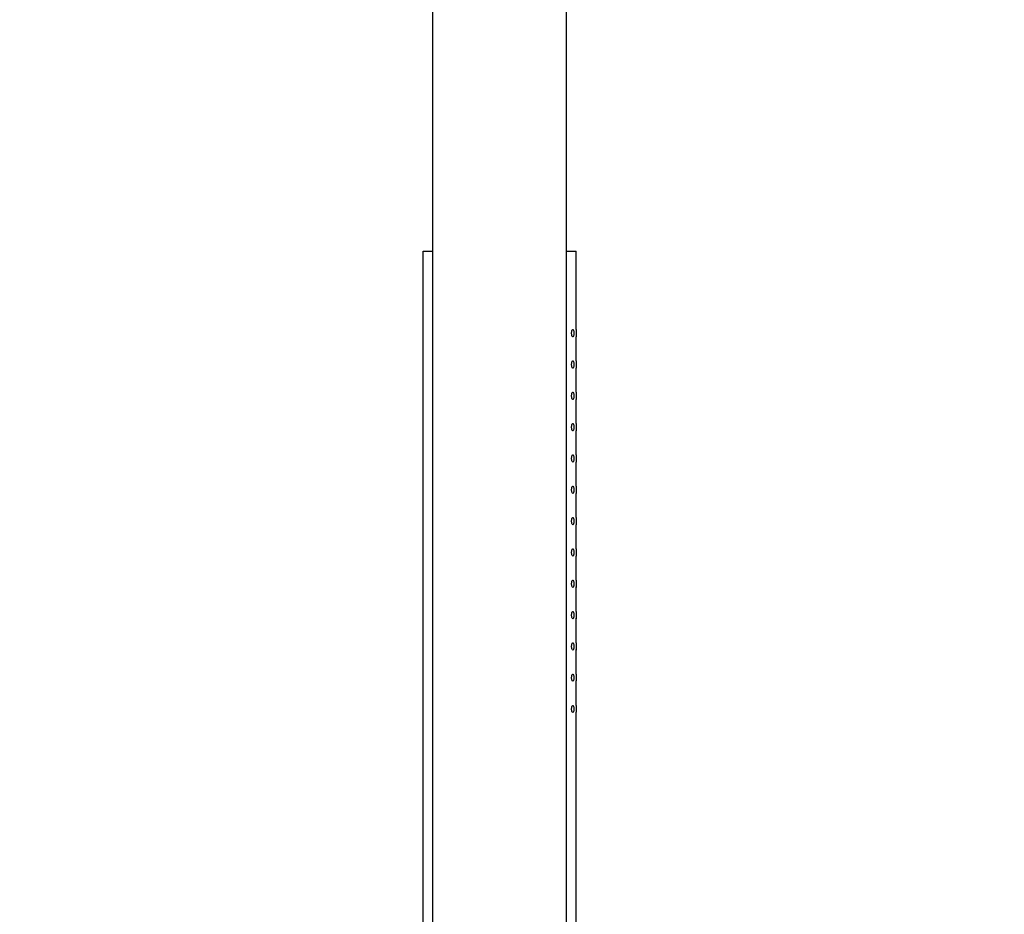
# Model space of a CAD drawing. Units: millimetres. Extents: x 0 to 420, y 0 to 594.
# Drawn here: x 179 to 212, y 320 to 350 of the extents above; entities that cross this region are included whole.
import ezdxf

# ---------------------------------------------------------------- set-up
doc = ezdxf.new("R2010")
doc.units = ezdxf.units.MM
doc.header["$LTSCALE"] = 38.72
doc.layers.get('0').update_dxf_attribs({"linetype": 'CONTINUOUS'})
doc.layers.add('02___PRT_ALL_AXES', color=7, linetype='CONTINUOUS')
doc.styles.get("Standard").update_dxf_attribs({"font": 'txt', "width": 0.8})
doc.dimstyles.new('DIMSTYLE_1', dxfattribs={"dimtxt": 2.5, "dimasz": 2, "dimexe": 0.18, "dimexo": 0.0625, "dimgap": 0.09, "dimtad": 1, "dimlfac": 5, "dimdsep": 46, "dimtxsty": 'Standard', "dimblk": '_FILLED', "dimblk1": '_FILLED', "dimblk2": '_FILLED', "dimcen": 0.09, "dimclrt": 5, "dimadec": 0, "dimazin": 0, "dimtp": 0.01, "dimtm": 0.01, "dimtfac": 1, "dimtofl": 0, "dimtmove": 0, "dimatfit": 3, "dimldrblk": '_FILLED', "dimfxl": 0, "dimtolj": 1, "dimarcsym": 0})
doc.dimstyles.new('DIMSTYLE_2', dxfattribs={"dimtxt": 2.5, "dimasz": 2, "dimexe": 0.18, "dimexo": 0.0625, "dimgap": 0.09, "dimtad": 1, "dimdec": 1, "dimlfac": 5, "dimdsep": 46, "dimtxsty": 'Standard', "dimblk": '_FILLED', "dimblk1": '_FILLED', "dimblk2": '_FILLED', "dimcen": 0.09, "dimclrt": 5, "dimadec": 0, "dimazin": 0, "dimtfac": 1, "dimtdec": 1, "dimtofl": 0, "dimtmove": 0, "dimatfit": 3, "dimldrblk": '_FILLED', "dimfxl": 0, "dimtolj": 1, "dimarcsym": 0})

# ---------------------------------------------------------------- blocks, each defined once
blk = doc.blocks.new('_FILLED')
at = {"color": 0, "linetype": 'ByBlock'}
blk.add_solid([(0, 0), (-1, 0.25), (-1, -0.25)], dxfattribs=at)
blk = doc.blocks.new('*D16')
at = {"color": 2, "linetype": 'Continuous'}
for p, q in [((270.573, 536.898), (270.573, 274.746)), ((179.073, 299.95), (179.073, 274.746)), ((179.073, 275.746), (224.823, 275.746)), ((270.573, 275.746), (224.823, 275.746))]:
    blk.add_line(p, q, dxfattribs=at)
at = {"color": 2, "linetype": 'Continuous', "xscale": 2, "yscale": 2, "zscale": 2, "rotation": 180}
blk.add_blockref('_FILLED', (179.073, 275.746), dxfattribs=at)
at = {"color": 2, "linetype": 'Continuous', "xscale": 2, "yscale": 2, "zscale": 2}
blk.add_blockref('_FILLED', (270.573, 275.746), dxfattribs=at)
at = {"color": 5, "linetype": 'Continuous', "insert": (224.823, 278.871), "char_height": 2.5, "width": 10, "attachment_point": 2, "line_spacing_factor": 0.9}
blk.add_mtext('457.5', dxfattribs=at)
blk = doc.blocks.new('*D17')
at = {"color": 2, "linetype": 'Continuous'}
for p, q in [((296.473, 537.398), (310.444, 537.398)), ((309.444, 537.398), (309.444, 421.999)), ((309.444, 306.6), (309.444, 421.999)), ((201.07, 306.6), (310.444, 306.6))]:
    blk.add_line(p, q, dxfattribs=at)
at = {"color": 2, "linetype": 'Continuous', "xscale": 2, "yscale": 2, "zscale": 2}
for p, rotation in [((309.444, 537.398), 90), ((309.444, 306.6), 270)]:
    blk.add_blockref('_FILLED', p, dxfattribs=dict(at, rotation=rotation))
at = {"color": 5, "linetype": 'Continuous', "insert": (306.319, 421.999), "char_height": 2.5, "width": 8, "attachment_point": 2, "rotation": 90, "line_spacing_factor": 0.9}
blk.add_mtext('1154', dxfattribs=at)

msp = doc.modelspace()

# ---------------------------------------------------------------- linework, layer by layer
at = {"color": 7, "linetype": 'Continuous'}
for p, q in [((192.7933, 313.5598), (192.7933, 403.7989)), ((197.2333, 315.4398), (197.2333, 403.7989)), ((192.4733, 341.8998), (192.7933, 341.8998)), ((192.4733, 341.5998), (192.4733, 341.8998)), ((197.2333, 341.8998), (197.5533, 341.8998)), ((197.5533, 341.5998), (197.5533, 341.8998))]:
    msp.add_line(p, q, dxfattribs=at)
at = {"layer": '02___PRT_ALL_AXES', "color": 7, "linetype": 'Continuous'}
for p, q in [((192.4733, 312.1998), (192.4733, 341.5998)), ((197.5533, 339.2998), (197.5533, 341.5998)), ((197.553, 339.0669), (197.5528, 339.0718)), ((197.5533, 338.2598), (197.5533, 339.0598)), ((197.553, 338.0269), (197.5528, 338.0318)), ((197.5533, 337.2198), (197.5533, 338.0198)), ((197.553, 336.9869), (197.5528, 336.9918)), ((197.5533, 336.1798), (197.5533, 336.9798)), ((197.553, 335.9469), (197.5528, 335.9518)), ((197.5533, 335.1398), (197.5533, 335.9398)), ((197.553, 334.9069), (197.5528, 334.9118)), ((197.5533, 334.0998), (197.5533, 334.8998)), ((197.553, 333.8669), (197.5528, 333.8718)), ((197.5533, 333.0598), (197.5533, 333.8598)), ((197.553, 332.8269), (197.5528, 332.8318)), ((197.5533, 332.0198), (197.5533, 332.8198)), ((197.553, 331.7869), (197.5528, 331.7918)), ((197.5533, 330.9798), (197.5533, 331.7798)), ((197.553, 330.7469), (197.5528, 330.7518)), ((197.5533, 329.9398), (197.5533, 330.7398)), ((197.553, 329.7069), (197.5528, 329.7118)), ((197.5533, 328.8998), (197.5533, 329.6998)), ((197.553, 328.6669), (197.5528, 328.6718)), ((197.5533, 327.8598), (197.5533, 328.6598)), ((197.553, 327.6269), (197.5528, 327.6318)), ((197.5533, 326.8198), (197.5533, 327.6198)), ((197.553, 326.5869), (197.5528, 326.5918)), ((197.5533, 312.1998), (197.5533, 326.5798))]:
    msp.add_line(p, q, dxfattribs=at)
for centre, radius, start, end in [((200.0885, 339.1798), 2.538, 178.97019, 179.99991), ((200.0886, 339.1798), 2.5381, 180.00011, 180.95259), ((200.091, 339.1797), 2.5405, 178.59155, 178.97023), ((200.0905, 339.1798), 2.54, 180.95259, 181.24196), ((200.0931, 339.1799), 2.5426, 181.24203, 181.80857), ((200.0945, 339.1797), 2.544, 178.08846, 178.59152), ((200.0965, 339.18), 2.546, 181.80853, 182.04999), ((200.0973, 339.1796), 2.5468, 177.85381, 178.08851), ((200.0995, 339.1795), 2.549, 177.50535, 177.85379), ((200.1015, 339.1794), 2.551, 177.29492, 177.50536), ((200.0992, 339.1801), 2.5487, 182.05, 182.43548), ((200.1029, 339.1802), 2.5524, 182.54614, 182.70494), ((200.0885, 338.1398), 2.538, 178.97019, 179.99991), ((200.0886, 338.1398), 2.5381, 180.00011, 180.95259), ((200.091, 338.1397), 2.5405, 178.59155, 178.97023), ((200.0945, 338.1397), 2.544, 178.08846, 178.59152), ((200.0973, 338.1396), 2.5468, 177.85381, 178.08851), ((200.0995, 338.1395), 2.549, 177.50535, 177.85379), ((200.1015, 338.1394), 2.551, 177.29492, 177.50536), ((200.0905, 338.1398), 2.54, 180.95259, 181.24196), ((200.0931, 338.1399), 2.5426, 181.24203, 181.80857), ((200.0965, 338.14), 2.546, 181.80853, 182.04999), ((200.0992, 338.1401), 2.5487, 182.05, 182.43548), ((200.1029, 338.1402), 2.5524, 182.54614, 182.70494), ((200.0885, 337.0998), 2.538, 178.97019, 179.99991), ((200.091, 337.0997), 2.5405, 178.59155, 178.97023), ((200.0945, 337.0997), 2.544, 178.08846, 178.59152), ((200.0973, 337.0996), 2.5468, 177.85381, 178.08851), ((200.0995, 337.0995), 2.549, 177.50535, 177.85379), ((200.1015, 337.0994), 2.551, 177.29492, 177.50536), ((200.0886, 337.0998), 2.5381, 180.00011, 180.95259), ((200.0905, 337.0998), 2.54, 180.95259, 181.24196), ((200.0931, 337.0999), 2.5426, 181.24203, 181.80857), ((200.0965, 337.1), 2.546, 181.80853, 182.04999), ((200.0992, 337.1001), 2.5487, 182.05, 182.43548), ((200.1029, 337.1002), 2.5524, 182.54614, 182.70494), ((200.0995, 336.0595), 2.549, 177.50535, 177.85379), ((200.1015, 336.0594), 2.551, 177.29492, 177.50536), ((200.0885, 336.0598), 2.538, 178.97019, 179.99991), ((200.0886, 336.0598), 2.5381, 180.00011, 180.95259), ((200.091, 336.0597), 2.5405, 178.59155, 178.97023), ((200.0905, 336.0598), 2.54, 180.95259, 181.24196), ((200.0931, 336.0599), 2.5426, 181.24203, 181.80857), ((200.0945, 336.0597), 2.544, 178.08846, 178.59152), ((200.0965, 336.06), 2.546, 181.80853, 182.04999), ((200.0973, 336.0596), 2.5468, 177.85381, 178.08851), ((200.0992, 336.0601), 2.5487, 182.05, 182.43548), ((200.1029, 336.0602), 2.5524, 182.54614, 182.70494), ((200.0885, 335.0198), 2.538, 178.97019, 179.99991), ((200.0886, 335.0198), 2.5381, 180.00011, 180.95259), ((200.091, 335.0197), 2.5405, 178.59155, 178.97023), ((200.0905, 335.0198), 2.54, 180.95259, 181.24196), ((200.0931, 335.0199), 2.5426, 181.24203, 181.80857), ((200.0945, 335.0197), 2.544, 178.08846, 178.59152), ((200.0965, 335.02), 2.546, 181.80853, 182.04999), ((200.0973, 335.0196), 2.5468, 177.85381, 178.08851), ((200.0992, 335.0201), 2.5487, 182.05, 182.43548), ((200.0995, 335.0195), 2.549, 177.50535, 177.85379), ((200.1015, 335.0194), 2.551, 177.29492, 177.50536), ((200.1029, 335.0202), 2.5524, 182.54614, 182.70494), ((200.0885, 333.9798), 2.538, 178.97019, 179.99991), ((200.0886, 333.9798), 2.5381, 180.00011, 180.95259), ((200.091, 333.9797), 2.5405, 178.59155, 178.97023), ((200.0905, 333.9798), 2.54, 180.95259, 181.24196), ((200.0931, 333.9799), 2.5426, 181.24203, 181.80857), ((200.0945, 333.9797), 2.544, 178.08846, 178.59152), ((200.0965, 333.98), 2.546, 181.80853, 182.04999), ((200.0973, 333.9796), 2.5468, 177.85381, 178.08851), ((200.0992, 333.9801), 2.5487, 182.05, 182.43548), ((200.0995, 333.9795), 2.549, 177.50535, 177.85379), ((200.1015, 333.9794), 2.551, 177.29492, 177.50536), ((200.1029, 333.9802), 2.5524, 182.54614, 182.70494), ((200.0885, 332.9398), 2.538, 178.97019, 179.99991), ((200.0886, 332.9398), 2.5381, 180.00011, 180.95259), ((200.091, 332.9397), 2.5405, 178.59155, 178.97023), ((200.0905, 332.9398), 2.54, 180.95259, 181.24196), ((200.0945, 332.9397), 2.544, 178.08846, 178.59152), ((200.0973, 332.9396), 2.5468, 177.85381, 178.08851), ((200.0995, 332.9395), 2.549, 177.50535, 177.85379), ((200.1015, 332.9394), 2.551, 177.29492, 177.50536), ((200.0931, 332.9399), 2.5426, 181.24203, 181.80857), ((200.0965, 332.94), 2.546, 181.80853, 182.04999), ((200.0992, 332.9401), 2.5487, 182.05, 182.43548), ((200.1029, 332.9402), 2.5524, 182.54614, 182.70494), ((200.0885, 331.8998), 2.538, 178.97019, 179.99991), ((200.091, 331.8997), 2.5405, 178.59155, 178.97023), ((200.0945, 331.8997), 2.544, 178.08846, 178.59152), ((200.0973, 331.8996), 2.5468, 177.85381, 178.08851), ((200.0995, 331.8995), 2.549, 177.50535, 177.85379), ((200.1015, 331.8994), 2.551, 177.29492, 177.50536), ((200.0886, 331.8998), 2.5381, 180.00011, 180.95259), ((200.0905, 331.8998), 2.54, 180.95259, 181.24196), ((200.0931, 331.8999), 2.5426, 181.24203, 181.80857), ((200.0965, 331.9), 2.546, 181.80853, 182.04999), ((200.0992, 331.9001), 2.5487, 182.05, 182.43548), ((200.1029, 331.9002), 2.5524, 182.54614, 182.70494), ((200.0945, 330.8597), 2.544, 178.08846, 178.59152), ((200.0973, 330.8596), 2.5468, 177.85381, 178.08851), ((200.0995, 330.8595), 2.549, 177.50535, 177.85379), ((200.1015, 330.8594), 2.551, 177.29492, 177.50536), ((200.0885, 330.8598), 2.538, 178.97019, 179.99991), ((200.0886, 330.8598), 2.5381, 180.00011, 180.95259), ((200.091, 330.8597), 2.5405, 178.59155, 178.97023), ((200.0905, 330.8598), 2.54, 180.95259, 181.24196), ((200.0931, 330.8599), 2.5426, 181.24203, 181.80857), ((200.0965, 330.86), 2.546, 181.80853, 182.04999), ((200.0992, 330.8601), 2.5487, 182.05, 182.43548), ((200.1029, 330.8602), 2.5524, 182.54614, 182.70494), ((200.0885, 329.8198), 2.538, 178.97019, 179.99991), ((200.0886, 329.8198), 2.5381, 180.00011, 180.95259), ((200.091, 329.8197), 2.5405, 178.59155, 178.97023), ((200.0905, 329.8198), 2.54, 180.95259, 181.24196), ((200.0931, 329.8199), 2.5426, 181.24203, 181.80857), ((200.0945, 329.8197), 2.544, 178.08846, 178.59152), ((200.0965, 329.82), 2.546, 181.80853, 182.04999), ((200.0973, 329.8196), 2.5468, 177.85381, 178.08851), ((200.0992, 329.8201), 2.5487, 182.05, 182.43548), ((200.0995, 329.8195), 2.549, 177.50535, 177.85379), ((200.1015, 329.8194), 2.551, 177.29492, 177.50536), ((200.1029, 329.8202), 2.5524, 182.54614, 182.70494), ((200.0885, 328.7798), 2.538, 178.97019, 179.99991), ((200.0886, 328.7798), 2.5381, 180.00011, 180.95259), ((200.091, 328.7797), 2.5405, 178.59155, 178.97023), ((200.0905, 328.7798), 2.54, 180.95259, 181.24196), ((200.0931, 328.7799), 2.5426, 181.24203, 181.80857), ((200.0945, 328.7797), 2.544, 178.08846, 178.59152), ((200.0965, 328.78), 2.546, 181.80853, 182.04999), ((200.0973, 328.7796), 2.5468, 177.85381, 178.08851), ((200.0992, 328.7801), 2.5487, 182.05, 182.43548), ((200.0995, 328.7795), 2.549, 177.50535, 177.85379), ((200.1015, 328.7794), 2.551, 177.29492, 177.50536), ((200.1029, 328.7802), 2.5524, 182.54614, 182.70494), ((200.0885, 327.7398), 2.538, 178.97019, 179.99991), ((200.0886, 327.7398), 2.5381, 180.00011, 180.95259), ((200.091, 327.7397), 2.5405, 178.59155, 178.97023), ((200.0905, 327.7398), 2.54, 180.95259, 181.24196), ((200.0931, 327.7399), 2.5426, 181.24203, 181.80857), ((200.0945, 327.7397), 2.544, 178.08846, 178.59152), ((200.0965, 327.74), 2.546, 181.80853, 182.04999), ((200.0973, 327.7396), 2.5468, 177.85381, 178.08851), ((200.0995, 327.7395), 2.549, 177.50535, 177.85379), ((200.1015, 327.7394), 2.551, 177.29492, 177.50536), ((200.0992, 327.7401), 2.5487, 182.05, 182.43548), ((200.1029, 327.7402), 2.5524, 182.54614, 182.70494), ((200.0885, 326.6998), 2.538, 178.97019, 179.99991), ((200.0886, 326.6998), 2.5381, 180.00011, 180.95259), ((200.091, 326.6997), 2.5405, 178.59155, 178.97023), ((200.0945, 326.6997), 2.544, 178.08846, 178.59152), ((200.0973, 326.6996), 2.5468, 177.85381, 178.08851), ((200.0995, 326.6995), 2.549, 177.50535, 177.85379), ((200.1015, 326.6994), 2.551, 177.29492, 177.50536), ((200.0905, 326.6998), 2.54, 180.95259, 181.24196), ((200.0931, 326.6999), 2.5426, 181.24203, 181.80857), ((200.0965, 326.7), 2.546, 181.80853, 182.04999), ((200.0992, 326.7001), 2.5487, 182.05, 182.43548), ((200.1029, 326.7002), 2.5524, 182.54614, 182.70494)]:
    msp.add_arc(centre, radius, start, end, dxfattribs=at)
for points, start_tangent, end_tangent in [([(197.4033, 339.1798), (197.4065, 339.2248), (197.4154, 339.2637), (197.4283, 339.2902), (197.4432, 339.2998)], (0, 1), (0.9994683, -0.0326043)), ([(197.4432, 339.0598), (197.4284, 339.0694), (197.4154, 339.0958), (197.4065, 339.1348), (197.4033, 339.1798)], (-0.9995208, -0.0309528), (0, 1)), ([(197.4432, 339.2998), (197.4568, 339.2905), (197.4675, 339.2642), (197.4743, 339.2251), (197.4765, 339.1798)], (0.9994683, -0.0326043), (0, -1)), ([(197.4765, 339.1798), (197.4743, 339.1344), (197.4675, 339.0954), (197.4568, 339.0692), (197.4432, 339.0598)], (0, -1), (-0.9995208, -0.0309528)), ([(197.4033, 338.1398), (197.4065, 338.1848), (197.4154, 338.2237), (197.4283, 338.2502), (197.4432, 338.2598)], (0, 1), (0.9994683, -0.0326043)), ([(197.4432, 338.0198), (197.4284, 338.0294), (197.4154, 338.0558), (197.4065, 338.0948), (197.4033, 338.1398)], (-0.9995208, -0.0309528), (0, 1)), ([(197.4432, 338.2598), (197.4568, 338.2505), (197.4675, 338.2242), (197.4743, 338.1851), (197.4765, 338.1398)], (0.9994683, -0.0326043), (0, -1)), ([(197.4765, 338.1398), (197.4743, 338.0944), (197.4675, 338.0554), (197.4568, 338.0292), (197.4432, 338.0198)], (0, -1), (-0.9995208, -0.0309528)), ([(197.4033, 337.0998), (197.4065, 337.1448), (197.4154, 337.1837), (197.4283, 337.2102), (197.4432, 337.2198)], (0, 1), (0.9994683, -0.0326043)), ([(197.4432, 337.2198), (197.4568, 337.2105), (197.4675, 337.1842), (197.4743, 337.1451), (197.4765, 337.0998)], (0.9994683, -0.0326043), (0, -1)), ([(197.4432, 336.9798), (197.4284, 336.9894), (197.4154, 337.0158), (197.4065, 337.0548), (197.4033, 337.0998)], (-0.9995208, -0.0309528), (0, 1)), ([(197.4765, 337.0998), (197.4743, 337.0544), (197.4675, 337.0154), (197.4568, 336.9892), (197.4432, 336.9798)], (0, -1), (-0.9995208, -0.0309528)), ([(197.4033, 336.0598), (197.4065, 336.1048), (197.4154, 336.1437), (197.4283, 336.1702), (197.4432, 336.1798)], (0, 1), (0.9994683, -0.0326043)), ([(197.4432, 336.1798), (197.4568, 336.1705), (197.4675, 336.1442), (197.4743, 336.1051), (197.4765, 336.0598)], (0.9994683, -0.0326043), (0, -1)), ([(197.4432, 335.9398), (197.4284, 335.9494), (197.4154, 335.9758), (197.4065, 336.0148), (197.4033, 336.0598)], (-0.9995208, -0.0309528), (0, 1)), ([(197.4765, 336.0598), (197.4743, 336.0144), (197.4675, 335.9754), (197.4568, 335.9492), (197.4432, 335.9398)], (0, -1), (-0.9995208, -0.0309528)), ([(197.4033, 335.0198), (197.4065, 335.0648), (197.4154, 335.1037), (197.4283, 335.1302), (197.4432, 335.1398)], (0, 1), (0.9994683, -0.0326043)), ([(197.4432, 334.8998), (197.4284, 334.9094), (197.4154, 334.9358), (197.4065, 334.9748), (197.4033, 335.0198)], (-0.9995208, -0.0309528), (0, 1)), ([(197.4432, 335.1398), (197.4568, 335.1305), (197.4675, 335.1042), (197.4743, 335.0651), (197.4765, 335.0198)], (0.9994683, -0.0326043), (0, -1)), ([(197.4765, 335.0198), (197.4743, 334.9744), (197.4675, 334.9354), (197.4568, 334.9092), (197.4432, 334.8998)], (0, -1), (-0.9995208, -0.0309528)), ([(197.4033, 333.9798), (197.4065, 334.0248), (197.4154, 334.0637), (197.4283, 334.0902), (197.4432, 334.0998)], (0, 1), (0.9994683, -0.0326043)), ([(197.4432, 333.8598), (197.4284, 333.8694), (197.4154, 333.8958), (197.4065, 333.9348), (197.4033, 333.9798)], (-0.9995208, -0.0309528), (0, 1)), ([(197.4432, 334.0998), (197.4568, 334.0905), (197.4675, 334.0642), (197.4743, 334.0251), (197.4765, 333.9798)], (0.9994683, -0.0326043), (0, -1)), ([(197.4765, 333.9798), (197.4743, 333.9344), (197.4675, 333.8954), (197.4568, 333.8692), (197.4432, 333.8598)], (0, -1), (-0.9995208, -0.0309528)), ([(197.4033, 332.9398), (197.4065, 332.9848), (197.4154, 333.0237), (197.4283, 333.0502), (197.4432, 333.0598)], (0, 1), (0.9994683, -0.0326043)), ([(197.4432, 332.8198), (197.4284, 332.8294), (197.4154, 332.8558), (197.4065, 332.8948), (197.4033, 332.9398)], (-0.9995208, -0.0309528), (0, 1)), ([(197.4432, 333.0598), (197.4568, 333.0505), (197.4675, 333.0242), (197.4743, 332.9851), (197.4765, 332.9398)], (0.9994683, -0.0326043), (0, -1)), ([(197.4765, 332.9398), (197.4743, 332.8944), (197.4675, 332.8554), (197.4568, 332.8292), (197.4432, 332.8198)], (0, -1), (-0.9995208, -0.0309528)), ([(197.4033, 331.8998), (197.4065, 331.9448), (197.4154, 331.9837), (197.4283, 332.0102), (197.4432, 332.0198)], (0, 1), (0.9994683, -0.0326043)), ([(197.4432, 332.0198), (197.4568, 332.0105), (197.4675, 331.9842), (197.4743, 331.9451), (197.4765, 331.8998)], (0.9994683, -0.0326043), (0, -1)), ([(197.4432, 331.7798), (197.4284, 331.7894), (197.4154, 331.8158), (197.4065, 331.8548), (197.4033, 331.8998)], (-0.9995208, -0.0309528), (0, 1)), ([(197.4765, 331.8998), (197.4743, 331.8544), (197.4675, 331.8154), (197.4568, 331.7892), (197.4432, 331.7798)], (0, -1), (-0.9995208, -0.0309528)), ([(197.4033, 330.8598), (197.4065, 330.9048), (197.4154, 330.9437), (197.4283, 330.9702), (197.4432, 330.9798)], (0, 1), (0.9994683, -0.0326043)), ([(197.4432, 330.9798), (197.4568, 330.9705), (197.4675, 330.9442), (197.4743, 330.9051), (197.4765, 330.8598)], (0.9994683, -0.0326043), (0, -1)), ([(197.4432, 330.7398), (197.4284, 330.7494), (197.4154, 330.7758), (197.4065, 330.8148), (197.4033, 330.8598)], (-0.9995208, -0.0309528), (0, 1)), ([(197.4765, 330.8598), (197.4743, 330.8144), (197.4675, 330.7754), (197.4568, 330.7492), (197.4432, 330.7398)], (0, -1), (-0.9995208, -0.0309528)), ([(197.4033, 329.8198), (197.4065, 329.8648), (197.4154, 329.9037), (197.4283, 329.9302), (197.4432, 329.9398)], (0, 1), (0.9994683, -0.0326043)), ([(197.4432, 329.6998), (197.4284, 329.7094), (197.4154, 329.7358), (197.4065, 329.7748), (197.4033, 329.8198)], (-0.9995208, -0.0309528), (0, 1)), ([(197.4432, 329.9398), (197.4568, 329.9305), (197.4675, 329.9042), (197.4743, 329.8651), (197.4765, 329.8198)], (0.9994683, -0.0326043), (0, -1)), ([(197.4765, 329.8198), (197.4743, 329.7744), (197.4675, 329.7354), (197.4568, 329.7092), (197.4432, 329.6998)], (0, -1), (-0.9995208, -0.0309528)), ([(197.4033, 328.7798), (197.4065, 328.8248), (197.4154, 328.8637), (197.4283, 328.8902), (197.4432, 328.8998)], (0, 1), (0.9994683, -0.0326043)), ([(197.4432, 328.6598), (197.4284, 328.6694), (197.4154, 328.6958), (197.4065, 328.7348), (197.4033, 328.7798)], (-0.9995208, -0.0309528), (0, 1)), ([(197.4432, 328.8998), (197.4568, 328.8905), (197.4675, 328.8642), (197.4743, 328.8251), (197.4765, 328.7798)], (0.9994683, -0.0326043), (0, -1)), ([(197.4765, 328.7798), (197.4743, 328.7344), (197.4675, 328.6954), (197.4568, 328.6692), (197.4432, 328.6598)], (0, -1), (-0.9995208, -0.0309528)), ([(197.4033, 327.7398), (197.4065, 327.7848), (197.4154, 327.8237), (197.4283, 327.8502), (197.4432, 327.8598)], (0, 1), (0.9994683, -0.0326043)), ([(197.4432, 327.6198), (197.4284, 327.6294), (197.4154, 327.6558), (197.4065, 327.6948), (197.4033, 327.7398)], (-0.9995208, -0.0309528), (0, 1)), ([(197.4432, 327.8598), (197.4568, 327.8505), (197.4675, 327.8242), (197.4743, 327.7851), (197.4765, 327.7398)], (0.9994683, -0.0326043), (0, -1)), ([(197.4765, 327.7398), (197.4743, 327.6944), (197.4675, 327.6554), (197.4568, 327.6292), (197.4432, 327.6198)], (0, -1), (-0.9995208, -0.0309528)), ([(197.4033, 326.6998), (197.4065, 326.7448), (197.4154, 326.7837), (197.4283, 326.8102), (197.4432, 326.8198)], (0, 1), (0.9994683, -0.0326043)), ([(197.4432, 326.5798), (197.4284, 326.5894), (197.4154, 326.6158), (197.4065, 326.6548), (197.4033, 326.6998)], (-0.9995208, -0.0309528), (0, 1)), ([(197.4432, 326.8198), (197.4568, 326.8105), (197.4675, 326.7842), (197.4743, 326.7451), (197.4765, 326.6998)], (0.9994683, -0.0326043), (0, -1)), ([(197.4765, 326.6998), (197.4743, 326.6544), (197.4675, 326.6154), (197.4568, 326.5892), (197.4432, 326.5798)], (0, -1), (-0.9995208, -0.0309528))]:
    msp.add_spline(points, degree=3, dxfattribs=dict(at, start_tangent=start_tangent, end_tangent=end_tangent))

# ---------------------------------------------------------------- dimensions: what is measured, and where the dimension line sits
at = {"color": 2, "linetype": 'Continuous'}
dim = msp.add_linear_dim(base=(309.4441, 306.5998), p1=(296.4733, 537.3978), p2=(201.07, 306.5998), angle=270, dimstyle='DIMSTYLE_2', dxfattribs=at)
dim.commit()
dim.dimension.update_dxf_attribs({"geometry": '*D17', "text_midpoint": (309.3614, 418.4228), "dimtype": 160})
dim = msp.add_linear_dim(base=(270.5733, 275.7463), p1=(179.0733, 299.9498), p2=(270.5733, 536.8978), dimstyle='DIMSTYLE_1', dxfattribs=at)
dim.commit()
dim.dimension.update_dxf_attribs({"geometry": '*D16', "text_midpoint": (219.8233, 277.6213), "dimtype": 160})

doc.saveas('drawing.dxf')
